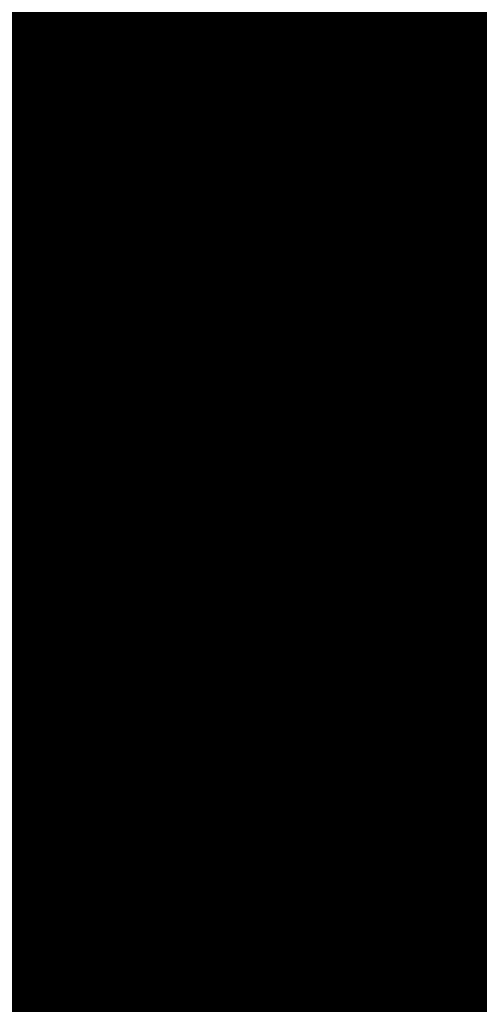
# Model space of a CAD drawing. Extents: x 1538956 to 1571595, y 5042519 to 5072519.
# Drawn here: x 1560338 to 1560347, y 5060700 to 5060720 of the extents above; entities that cross this region are included whole.
import ezdxf

# ---------------------------------------------------------------- set-up
doc = ezdxf.new("R2010")
doc.units = 0
doc.header["$LTSCALE"] = 2
doc.header["$MEASUREMENT"] = 0
for name, pattern in [('CONTINUA', [0]), ('NASCOSTA2', [4.762499999999999, 3.175, -1.5875]), ('PUNTEGGIATA', [0.15, 0.025, -0.125])]:
    doc.linetypes.add(name, pattern=pattern)
for name, color, linetype in [('374', 1, 'Continuous'), ('base_cat_LINEEVARIE', 92, 'CONTINUA'), ('base_cat_PARTICELLE', 92, 'CONTINUA'), ('base_cat_ret_foglio', 71, 'Continuous'), ('conica', 8, 'Continuous'), ('inviluppo', 255, 'Continuous')]:
    doc.layers.add(name, color=color, linetype=linetype)

msp = doc.modelspace()

# ---------------------------------------------------------------- hatches: boundary and pattern name
at = {"layer": '374'}
h = msp.add_hatch(dxfattribs=at)
h.set_pattern_fill('ANSI31', color=256, scale=400, style=0)
h.set_pattern_definition([(45, (0, 0), (-35.35533905932737, 35.35533905932738), [])])
h.paths.add_polyline_path([(1565180.373256797, 5068125.2603018, 0.02394110212736644), (1564117.803313463, 5069090.670400796), (1564112.427868435, 5069062.265329854), (1564050.671255, 5069005.956785), (1564027.048794, 5068964.912494), (1564000.719343, 5068872.043482), (1563987.43657, 5068853.618676), (1563940.928152, 5068778.830389), (1563923.585932, 5068760.879245), (1563859.381064, 5068702.440849), (1563842.06039, 5068685.216554), (1563795.252454, 5068636.452958), (1563730.857272, 5068596.339299), (1563723.347097, 5068591.400941), (1563666.550454, 5068547.516039), (1563601.897059, 5068532.476744), (1563537.245491, 5068517.229941), (1563514.078592, 5068496.662017), (1563492.713974, 5068403.846134), (1563473.850874, 5068378.820537999), (1563449.701426, 5068310.80942), (1563450.983694, 5068218.224859999), (1563475.747557, 5068193.013242), (1563540.766912, 5068172.611308999), (1563605.631037, 5068167.429204), (1563670.559182, 5068156.006988), (1563735.319913, 5068160.944142), (1563800.292032, 5068145.269623), (1563864.996803, 5068155.660465), (1563907.384828, 5068130.300849), (1563865.385309, 5068117.831661), (1563805.804322, 5068036.660027999), (1563801.587268, 5068019.023196), (1563788.542617, 5067943.885239), (1563802.70642, 5067909.937747), (1563848.347938, 5067851.901252), (1563868.602212, 5067759.511525), (1563869.068102, 5067759.226942), (1563869.87524, 5067759.524599), (1563933.24721, 5067821.135892), (1563997.741635, 5067852.279321), (1564018.374362, 5067761.051404), (1564051.158918, 5067668.791218), (1564064.584546, 5067655.370542), (1564129.779612, 5067618.672625), (1564156.943589, 5067577.283782), (1564163.367122, 5067484.7523), (1564168.922778, 5067392.21188), (1564197.316479, 5067355.157117), (1564262.643359, 5067306.0797), (1564272.962292, 5067300.688326), (1564327.859048, 5067267.85448), (1564393.108921, 5067226.405896), (1564431.526175, 5067209.730996), (1564458.381084, 5067182.891299), (1564504.893305, 5067117.893584), (1564524.531228, 5067054.822098), (1564530.992904, 5067025.566494999), (1564590.521748, 5066942.383303), (1564598.310135, 5066933.667384), (1564656.278446, 5066852.667791001), (1564668.708198, 5066841.801), (1564672.749565, 5066749.245223001), (1564658.269124, 5066661.126828), (1564626.56582, 5066748.765295), (1564592.283351, 5066772.716175), (1564527.350273, 5066783.038323), (1564462.34547, 5066800.305232), (1564391.043893393, 5066833.888057797), (1564359.585473, 5066931.193034), (1564330.978588, 5066966.200018), (1564265.776997, 5067002.758087), (1564255.847293, 5067022.718347), (1564200.197625, 5067075.996637001), (1564156.857574, 5067114.294314), (1564134.706213, 5067140.853076), (1564080.285764, 5067206.102713), (1564068.996072, 5067227.078112001), (1564023.214253, 5067298.112705001), (1564002.719701, 5067368.507515), (1563963.909896, 5067297.50258), (1563966.89902, 5067204.935673), (1563982.666092, 5067112.500197), (1563940.845362, 5067081.975958), (1563922.480331, 5067111.881436), (1563875.120468, 5067169.847182), (1563860.06198, 5067203.837938), (1563822.292384, 5067296.047901999), (1563808.828607, 5067313.166598001), (1563750.048584, 5067387.904658999), (1563743.176848, 5067394.316066001), (1563678.174796, 5067412.169775), (1563645.619375, 5067386.835223), (1563638.465075, 5067294.16446), (1563614.964145, 5067254.900816999), (1563550.126808, 5067256.530952), (1563494.660104, 5067292.694863), (1563514.155857, 5067385.491427), (1563483.318149, 5067477.774142), (1563483.042851, 5067478.285763), (1563417.604539, 5067539.092674), (1563387.629159, 5067569.395735), (1563416.590337, 5067638.560377), (1563432.955894, 5067662.45539), (1563475.477015, 5067755.48678), (1563463.99188, 5067847.96715), (1563413.618446, 5067930.019483), (1563400.878851, 5067939.920998001), (1563348.51474, 5067958.500464), (1563283.875179, 5067941.43003), (1563280.321233, 5067938.693105), (1563239.620309, 5067845.681562), (1563250.640733, 5067753.196118), (1563221.289409, 5067722.289065001), (1563187.964851, 5067659.961533), (1563157.796168, 5067592.058954), (1563137.85902, 5067566.855221), (1563093.799807, 5067511.158317), (1563038.1629, 5067473.24656), (1563054.20491, 5067380.811764), (1563095.516909, 5067288.633292), (1563031.751001, 5067237.900041), (1562966.864261, 5067244.426177), (1562928.892175, 5067286.945343), (1562901.30127, 5067317.840709), (1562836.177475, 5067347.932513), (1562771.202729, 5067363.318953), (1562706.552272, 5067346.571761), (1562641.910692, 5067328.910395), (1562577.277906441, 5067283.396418338), (1562522.693641, 5067190.251941999), (1562513.892716, 5067167.592919), (1562449.699616, 5067105.023759), (1562384.919078, 5067100.901356), (1562367.951451, 5067096.101356), (1562320.345515, 5067076.112698), (1562255.679201, 5067060.542167), (1562190.689839, 5067077.254055), (1562126.030669, 5067060.940865), (1562061.517868, 5067029.924374), (1561996.721477, 5067027.300185), (1561931.837147, 5067033.505480001), (1561867.320728, 5067002.732399), (1561861.691329, 5066998.449162), (1561803.265802, 5066925.444372), (1561785.494105, 5066905.094931), (1561777.810505, 5066812.421676001), (1561804.76315, 5066774.724634999), (1561824.427535, 5066720.287826), (1561805.368943, 5066713.74588), (1561740.714604, 5066696.472612999), (1561675.927839, 5066692.522975), (1561611.335412, 5066668.943194999), (1561546.875014, 5066631.969481), (1561539.127995, 5066624.862346), (1561482.884216, 5066547.399467), (1561474.05267, 5066531.622184), (1561458.897929, 5066438.875664), (1561484.611001, 5066372.658438), (1561495.537956, 5066346.640902), (1561542.302609, 5066254.506480999), (1561550.742312, 5066241.031146), (1561599.940322, 5066162.480029), (1561600.654326, 5066069.890312), (1561552.687641, 5066044.372434), (1561487.964004, 5066033.339689), (1561423.242246, 5066022.095395), (1561358.343763, 5066028.751857), (1561293.322816, 5066047.857176), (1561228.603876, 5066036.312086), (1561164.076868, 5066005.217821), (1561138.885613, 5065972.739511), (1561100.003915, 5065927.815452999), (1561035.369348, 5065907.509594), (1560970.353344, 5065926.093517), (1560905.56254, 5065921.709677), (1560840.936291, 5065900.487621), (1560808.587661, 5065876.906558), (1560776.535675, 5065856.119321), (1560712.309407, 5065793.787118), (1560699.283162, 5065783.242944), (1560648.236241, 5065715.612818), (1560622.336306, 5065689.896444), (1560584.387807, 5065614.187077), (1560577.910615, 5065596.867421), (1560540.324154, 5065503.905278), (1560585.9669, 5065451.974592), (1560623.907409, 5065412.12248), (1560651.398329, 5065391.135233), (1560716.549946, 5065359.110546), (1560781.592917, 5065338.281134), (1560846.427345261, 5065321.597895988), (1560911.813695, 5065282.983536), (1560977.098696, 5065237.602336), (1560988.662878, 5065230.493113), (1561042.346591, 5065196.102777), (1561107.679744, 5065146.008684), (1561113.244858, 5065139.118584), (1561173.182193, 5065078.796216001), (1561220.82433, 5065047.579244), (1561238.547238, 5065025.693821), (1561281.223487, 5064955.577057), (1561304.435891, 5064919.538649), (1561355.703639, 5064863.714208), (1561305.703767, 5064790.797891), (1561240.696987, 5064807.178147), (1561175.579666, 5064834.843346), (1561116.663924, 5064861.362716001), (1561110.43329, 5064865.528776), (1561045.264585, 5064898.558075), (1560980.164045, 5064924.701251), (1560915.193082, 5064937.660828), (1560850.338568, 5064938.737742), (1560785.54576, 5064933.499824), (1560753.228986, 5064950.401469001), (1560720.236446, 5064981.202218), (1560654.937232, 5065027.97175), (1560590.292444, 5065007.61202), (1560525.258521, 5065027.230481), (1560501.844553, 5065040.549356), (1560460.114021, 5065058.277323999), (1560395.362128, 5065048.929231), (1560375.678275, 5065039.32432), (1560330.831847, 5065016.698318), (1560266.462967, 5064967.72939), (1560227.614881, 5065037.889932), (1560200.320049, 5065102.087116), (1560174.437858, 5065129.971857), (1560135.091989, 5065142.040653), (1560070.11152, 5065156.42735), (1560005.235521, 5065160.010499), (1559940.302768, 5065169.496782), (1559875.274277, 5065188.95795), (1559810.498384, 5065182.176121), (1559745.693711, 5065178.379972), (1559681.085679, 5065154.069174), (1559667.542005, 5065125.092083001), (1559617.129146, 5065061.685786), (1559552.326838, 5065057.504723), (1559487.369426, 5065069.546099), (1559422.79959, 5065041.016988), (1559383.3529, 5065029.778312), (1559358.123984, 5065023.518937), (1559293.458071, 5065004.967179), (1559229.064335, 5064957.771966), (1559214.685745, 5064935.575548001), (1559230.014234, 5064843.125447), (1559230.158124, 5064842.818163), (1559273.181871, 5064750.940398999), (1559296.198424, 5064717.277903), (1559331.547077, 5064658.900466001), (1559362.223969, 5064593.558737), (1559373.944088, 5064566.708749), (1559428.077058, 5064488.175768), (1559436.210348, 5064474.706969), (1559428.705074, 5064422.384764), (1559420.491355, 5064381.961001), (1559364.797113, 5064323.701944999), (1559333.874551, 5064288.539039), (1559363.815988, 5064196.228576), (1559366.052665, 5064192.022698999), (1559431.710394, 5064107.538406), (1559435.163934, 5064104.313369), (1559497.146498, 5064046.432754), (1559562.173438, 5064028.235196), (1559630.496178428, 5064015.108505961), (1559692.64355, 5063948.546396), (1559706.858467, 5063921.720930001), (1559705.987408, 5063829.116662), (1559759.396274, 5063750.690973001), (1559783.440837, 5063737.26387), (1559824.557191, 5063718.954366), (1559889.616785, 5063697.823715), (1559954.451158, 5063700.133443), (1560019.440115, 5063686.401598), (1560042.144196, 5063647.156943), (1560020.5465, 5063571.609298), (1560014.065463, 5063554.290317), (1559979.450661, 5063461.360894999), (1560022.152958, 5063404.928696), (1560067.571056, 5063369.614271), (1560087.494935, 5063354.942383001), (1560105.333793, 5063369.978608), (1560151.89647, 5063402.434158), (1560216.335033, 5063445.995755), (1560240.889611, 5063463.884338), (1560280.846826, 5063481.899833), (1560345.542346, 5063498.76819), (1560378.06544, 5063465.212766999), (1560405.946993, 5063372.887103), (1560411.7396, 5063360.79006), (1560476.927795, 5063327.020738), (1560541.654452, 5063340.80413), (1560606.705126, 5063321.264111), (1560623.028356, 5063282.400344), (1560656.357569, 5063190.128772), (1560673.003614, 5063173.678084), (1560737.700578, 5063190.63214), (1560737.992556, 5063190.92435), (1560801.728922, 5063276.040204), (1560812.999457, 5063284.252406), (1560866.160287, 5063320.029485), (1560930.848683, 5063337.65495), (1560952.707931, 5063285.618147), (1560973.727134, 5063193.22772), (1560997.694004, 5063135.011067), (1561062.737793, 5063116.550458999), (1561127.002877, 5063177.473602), (1561143.452869, 5063194.89164), (1561191.148236, 5063250.454818), (1561223.612659, 5063288.275348), (1561255.377881, 5063314.713068), (1561292.231561, 5063288.950275), (1561320.653362, 5063272.617188), (1561385.712115, 5063252.600946), (1561450.536148, 5063256.417944), (1561515.506033, 5063198.555279), (1561451.389373, 5063169.942144), (1561386.984372, 5063123.518832), (1561376.180278, 5063104.584447), (1561359.504456, 5063011.823883), (1561388.511352, 5062968.589467), (1561453.663933, 5062939.406197), (1561496.552586, 5062920.579215), (1561518.822965, 5062909.633109), (1561584.03252, 5062874.814673), (1561629.564524, 5062829.297562), (1561649.600849, 5062803.821405999), (1561714.814371294, 5062737.446796202), (1561728.689252, 5062645.086473), (1561716.264804, 5062622.393019), (1561651.699815, 5062591.742569), (1561586.736682, 5062601.300822), (1561521.542848, 5062634.240565), (1561511.186203, 5062642.934932), (1561456.363589, 5062665.774372), (1561391.398604, 5062675.63503), (1561326.678945, 5062660.599522), (1561261.969162, 5062644.530097), (1561227.956582, 5062640.14461), (1561197.208974, 5062633.559155), (1561137.595521, 5062546.660975), (1561198.681565, 5062483.661869001), (1561247.20876, 5062455.141572), (1561263.923405, 5062445.814822), (1561329.221361, 5062402.349498), (1561394.345591, 5062376.605964), (1561459.195742, 5062378.700656), (1561502.037063, 5062365.05595), (1561524.29287, 5062355.784594), (1561589.798335, 5062291.614505), (1561607.060386, 5062273.497431), (1561655.304935, 5062227.466141), (1561693.144615, 5062181.753066001), (1561721.242864, 5062119.914733), (1561734.356121, 5062089.565065), (1561745.165972, 5061997.07597), (1561723.144171, 5061927.989349), (1561710.080964, 5061904.132181), (1561658.76989, 5061877.333501), (1561594.065887, 5061859.927019), (1561529.317887, 5061846.941145), (1561464.711534, 5061819.570655), (1561449.595108, 5061808.961628), (1561400.338979, 5061768.418186), (1561356.300241, 5061715.446183), (1561336.172245, 5061696.249864), (1561271.580782, 5061667.124008), (1561206.626932, 5061674.831317), (1561141.642126, 5061685.711712), (1561076.933503, 5061668.4407), (1561012.365317, 5061636.791933999), (1560947.660847, 5061619.011330999), (1560947.121921, 5061618.834586), (1560911.034259, 5061525.885814), (1560948.682718, 5061514.534763), (1561013.584486, 5061512.276269), (1561078.491003, 5061509.539935), (1561143.822003, 5061463.549733), (1561174.154931, 5061435.867347), (1561169.564877, 5061343.226336), (1561145.520826, 5061290.409109999), (1561126.288345, 5061250.20577), (1561078.061122198, 5061156.210989739), (1561082.050518, 5061146.373267), (1561147.324741, 5061065.220316), (1561147.731337, 5061065.111383), (1561149.352183, 5061065.240208), (1561212.534478, 5061073.383866), (1561277.34114, 5061081.282779), (1561342.03839, 5061100.283098999), (1561373.00723, 5061160.034605), (1561389.315025, 5061252.791211), (1561406.698347777, 5061344.295163109), (1561438.463556, 5061438.467597), (1561468.029874, 5061483.170975), (1561531.250354739, 5061537.718458598), (1561597.081919, 5061554.820681), (1561653.659947, 5061533.189071), (1561662.311996, 5061519.385263), (1561680.636285, 5061440.859919), (1561694.893158, 5061348.404946), (1561729.362631, 5061300.233983), (1561794.380788, 5061286.514915), (1561859.404914, 5061272.225159), (1561876.453622, 5061257.608899), (1561928.908802578, 5061170.696592438), (1561936.341017, 5061073.011523), (1561991.714462, 5061016.401757), (1562024.344242, 5060981.290566999), (1562032.338972, 5060888.774002), (1561991.867600852, 5060797.835110497), (1561929.736443, 5060723.816517), (1561875.3386, 5060702.021268), (1561865.088004, 5060699.663975), (1561800.323683, 5060687.150219999), (1561735.590022, 5060671.51655), (1561670.990758, 5060642.268255999), (1561637.342684, 5060607.067263), (1561607.042175, 5060547.125020999), (1561586.707429, 5060513.970815), (1561543.180248, 5060443.00461), (1561529.567293, 5060420.810612001), (1561510.798281596, 5060396.07894966, -0.008992913906812885), (1561628.334150332, 5060215.080755508), (1561675.123985, 5060224.503297), (1561739.985669, 5060227.695537999), (1561766.057617, 5060237.957472), (1561804.602258, 5060255.604780001), (1561868.870613, 5060318.544935), (1561887.434628, 5060331.757247), (1561933.362707, 5060358.834732), (1561998.12524, 5060371.850356), (1562063.192603, 5060354.22297), (1562128.261004, 5060336.530227), (1562192.647511, 5060387.224201), (1562232.300746, 5060427.786634), (1562256.94392, 5060446.835386), (1562321.603958, 5060469.953057), (1562386.472879, 5060472.153419999), (1562423.532617, 5060522.294879), (1562450.576581, 5060550.73044), (1562514.987906, 5060598.472755), (1562579.770833, 5060609.104462001), (1562608.894343, 5060616.750151999), (1562644.452019, 5060629.839394), (1562709.101966, 5060653.638538999), (1562773.768713, 5060675.722309), (1562824.623842, 5060711.517071), (1562772.807325, 5060771.18262), (1562748.353336, 5060803.345098999), (1562707.154155, 5060847.244418), (1562642.095981, 5060864.264351999), (1562606.694173, 5060894.516865), (1562576.661255, 5060918.826378), (1562525.697442, 5060986.300064), (1562510.901701, 5061005.889276001), (1562461.674606, 5061078.254375), (1562444.902478, 5061117.053902999), (1562420.633806, 5061170.439463), (1562379.002497, 5061218.535021), (1562341.172108, 5061262.240352), (1562313.188248, 5061311.653809), (1562289.02862, 5061354.315218), (1562247.326849, 5061409.68778), (1562216.620961, 5061446.188153), (1562181.620443, 5061492.394144), (1562150.602321, 5061538.125619), (1562115.772451, 5061589.477906), (1562090.806003, 5061630.12576), (1562049.991146, 5061680.068406), (1561998.8318, 5061721.806203), (1561983.996819, 5061792.263247), (1561979.302891079, 5061816.071907228), (1562048.117125, 5061868.257739), (1562112.810707, 5061886.587457), (1562177.682519, 5061887.020801), (1562234.631599, 5061909.349504001), (1562242.209323, 5061921.991844), (1562285.015972, 5062002.449324), (1562305.974936, 5062033.009914), (1562344.597381, 5062095.641618), (1562370.045715, 5062113.313264), (1562434.509618, 5062154.22184), (1562499.376542, 5062154.872223999), (1562564.337826, 5062146.126791), (1562629.366728, 5062130.674978), (1562694.094163, 5062145.215457), (1562758.634778, 5062178.274038), (1562823.361228, 5062192.836911), (1562886.419141943, 5062193.473099636), (1562888.213983, 5062194.859112), (1562850.68834, 5062285.919542), (1562822.267274, 5062301.322857), (1562756.997162, 5062340.841634), (1562721.541328, 5062377.214531), (1562691.566515, 5062396.396672), (1562626.430762, 5062422.734017), (1562561.46712, 5062431.98962), (1562496.720971, 5062419.586605), (1562432.023356, 5062402.316826), (1562367.008036, 5062416.748145), (1562321.432244, 5062465.795524), (1562333.385871, 5062558.511576001), (1562368.214911274, 5062648.10401606), (1562429.141023, 5062689.922590001), (1562493.518258, 5062738.827248001), (1562510.47919, 5062745.47919), (1562558.039706, 5062773.272638), (1562598.953399, 5062838.964255), (1562621.835437, 5062879.833871), (1562686.485688, 5062901.266968), (1562751.862541, 5062850.534135), (1562760.997634, 5062840.59487), (1562817.385963, 5062785.373807), (1562882.472766, 5062763.600204), (1562946.920396, 5062805.123636), (1562968.343122, 5062842.687491001), (1562970.132115, 5062935.302273001), (1562991.462025, 5063028.114665), (1563009.415425, 5063039.581487), (1563041.147794, 5063028.617354), (1563074.515597, 5063016.300282), (1563140.076241, 5062947.644062), (1563148.088571, 5062937.103894999), (1563205.867752, 5062856.378405999), (1563248.14113, 5062845.522276999), (1563270.90015, 5062840.034201), (1563278.40904, 5062845.829691), (1563335.307954, 5062885.152430001), (1563382.539778, 5062939.485230001), (1563399.470373, 5062954.287836), (1563464.246203, 5062963.080593), (1563483.611475, 5062940.514544), (1563521.768442, 5062848.306701), (1563530.405234, 5062836.241448), (1563559.399508, 5062756.093718), (1563596.744435, 5062692.013228), (1563620.32291, 5062664.118798001), (1563662.196607, 5062634.873516001), (1563727.177846, 5062623.885397), (1563792.25071, 5062603.974355999), (1563857.015431, 5062614.165544), (1563891.007922, 5062666.889232), (1563920.710887, 5062728.539434), (1563936.808112, 5062759.956112), (1563956.126453, 5062852.751405001), (1563929.57006, 5062945.07577), (1563932.31306, 5063037.700919), (1563982.049849, 5063072.082654), (1564014.595056, 5063038.546043), (1564047.591231, 5063006.244799), (1564112.919108, 5062961.283917), (1564127.659767, 5062947.112057), (1564178.828994, 5062859.929093), (1564181.680106, 5062855.071403), (1564235.273816, 5062763.0268), (1564244.902106, 5062742.953167), (1564292.998046, 5062671.02527), (1564310.644205, 5062658.275766), (1564375.404854, 5062668.739997), (1564385.101704, 5062671.976569001), (1564440.023105, 5062692.950133001), (1564504.323361, 5062747.821893), (1564519.025632, 5062765.959369999), (1564539.391745, 5062858.767501), (1564561.943739, 5062951.59838), (1564566.987219, 5062960.447391001), (1564602.803858, 5063044.619237), (1564630.58372, 5063082.763355), (1564695.651274, 5063063.212042), (1564735.965178, 5063046.001825), (1564760.901966, 5063026.088083999), (1564825.795038, 5063023.400981), (1564890.610551, 5063028.165622001), (1564956.116756, 5062966.692489), (1565020.998432, 5062965.170264), (1565033.41343, 5062956.503130999), (1565041.764161, 5062863.993011), (1565022.480946, 5062823.15176), (1565006.645913, 5062771.029115), (1564989.681298, 5062678.254823), (1564959.992137, 5062595.070608), (1564956.688223, 5062585.313445), (1564895.992396, 5062511.56762), (1564870.998312, 5062491.823301001), (1564831.626315, 5062463.10006), (1564767.297169, 5062410.984456), (1564755.793141, 5062398.027533), (1564707.378995, 5062304.927346), (1564768.860494, 5062260.61181), (1564833.865792, 5062247.906176), (1564898.818046, 5062240.319931), (1564949.82375, 5062214.853027), (1564964.041997, 5062206.694757), (1565029.306412, 5062169.261709), (1565094.200386, 5062167.360479), (1565158.587835, 5062213.896555999), (1565162.561499, 5062217.074475), (1565223.035075, 5062254.630439), (1565276.245978, 5062310.861858), (1565287.180637, 5062324.072343), (1565359.352621127, 5062404.966009247), (1565392.193075, 5062497.272501), (1565414.661009, 5062539.755938), (1565452.60772, 5062590.504354), (1565478.559529, 5062632.214422001), (1565500.419389, 5062683.604309999), (1565487.151904, 5062776.062239), (1565476.391654, 5062838.45239), (1565470.292552381, 5062872.53428041), (1565540.582359, 5062902.753152), (1565605.20347, 5062926.064319001), (1565639.347543, 5062962.859144), (1565669.193555, 5063009.183132), (1565701.334034, 5063056.110212), (1565733.261508, 5063084.760563), (1565797.542748, 5063140.000642), (1565817.767418, 5063057.3395), (1565859.330613, 5062965.181267), (1565864.373141, 5062954.068409), (1565930.008889, 5062881.365606), (1565942.849679, 5062873.467332), (1565963.272648, 5062781.085995), (1565931.597828, 5062731.246568), (1565910.253149, 5062687.927208999), (1565868.027821, 5062608.44197), (1565862.630819, 5062594.825983), (1565818.580537, 5062501.762904), (1565814.708046, 5062409.124508999), (1565836.672105, 5062316.759114), (1565871.949526, 5062237.542287), (1565878.066928, 5062224.599231), (1565937.816195, 5062143.717473), (1565953.947651, 5062132.804583), (1566003.170344, 5062098.457108), (1566068.493539, 5062056.206445), (1566133.12169, 5062079.520777), (1566197.56437, 5062120.247324), (1566216.091534, 5062135.585155), (1566261.943878, 5062166.835618), (1566326.277289, 5062217.664344001), (1566339.255888, 5062229.492976001), (1566355.399143, 5062322.262513), (1566349.254109, 5062414.794697), (1566371.978587, 5062507.634417), (1566387.869985, 5062525.576526999), (1566452.550641, 5062543.405212), (1566517.381038, 5062547.177577), (1566581.980572, 5062572.544212), (1566616.19056, 5062602.838866999), (1566646.26937, 5062626.907443), (1566710.713826, 5062666.631701), (1566775.560493, 5062668.759751), (1566827.976759, 5062605.107280999), (1566841.334981, 5062584.416092), (1566887.347298, 5062513.146656), (1566907.176005, 5062494.041768), (1566972.272795, 5062473.070925), (1567037.195926, 5062468.280393), (1567101.788415, 5062494.197398), (1567134.31563, 5062515.803274), (1567166.20829, 5062536.075735), (1567230.750653, 5062566.525628), (1567295.666044, 5062562.388061), (1567360.601635, 5062556.392349), (1567425.436079, 5062559.755127), (1567490.363166, 5062554.562436), (1567555.365993, 5062542.397414), (1567620.25588, 5062540.662288), (1567685.157498, 5062537.852828), (1567730.412518, 5062522.255781), (1567750.283677, 5062514.402598999), (1567815.289786, 5062502.028933), (1567880.125996, 5062505.273108), (1567945.098642041, 5062526.457276836), (1568009.265472, 5062560.565324), (1568068.330882, 5062618.537146), (1568073.441453, 5062624.167781), (1568137.758519, 5062674.752222), (1568190.568379, 5062712.472287999), (1568202.084836, 5062724.39718), (1568266.178438, 5062795.183791), (1568274.817224, 5062805.993419), (1568265.604406, 5062847.561681), (1568250.452865, 5062898.324713), (1568199.590515, 5062952.209021), (1568143.811141, 5062989.755408), (1568134.25289, 5062995.233976), (1568068.934176, 5063036.612268), (1568001.863328256, 5063079.563301004), (1567938.106966, 5063137.009657), (1567892.127073, 5063172.203408), (1567872.664787, 5063189.976712001), (1567807.1148, 5063252.948925), (1567799.023979, 5063263.787433), (1567741.176347, 5063351.757621), (1567738.332305, 5063355.725246), (1567697.10596, 5063447.875188), (1567739.598383, 5063496.829468), (1567804.850486, 5063460.924063), (1567818.645444, 5063449.19754), (1567870.279763, 5063408.831607), (1567935.452649, 5063380.344378), (1568000.684831089, 5063358.425931225), (1568065.507234, 5063350.181899), (1568130.318612, 5063354.883769999), (1568195.645162, 5063312.530590001), (1568260.720217, 5063293.205728), (1568333.588347995, 5063272.029956171), (1568390.981414, 5063244.555573001), (1568446.205071673, 5063224.409006301, 0.0991195511501425)])
h.paths.add_polyline_path([(1561402.351267, 5064771.577629), (1561370.869116, 5064758.369808001), (1561345.454548, 5064771.01668), (1561370.385993, 5064807.37506)], flags=16)
h.paths.add_polyline_path([(1563929.566791, 5068179.142679), (1563918.854046, 5068223.016498), (1563929.061464, 5068228.29601), (1563936.810115, 5068223.201094001)], flags=16)
at = {"layer": 'base_cat_ret_foglio'}
msp.add_hatch(color=256, dxfattribs=at).paths.add_polyline_path([(1560804.303, 5061168.577), (1560804.278, 5061169.929), (1560781.888, 5061154.136), (1560762.866, 5061147.359), (1560750.628, 5061140.581999999), (1560726.684, 5061113.996), (1560703.239, 5061097.053), (1560682.743, 5061085.708000001), (1560681.118, 5061085.443), (1560665.118, 5061104.235), (1560631.769, 5061087.291), (1560596.957, 5061066.048), (1560565.446, 5061056.588), (1560545.216, 5061048.251), (1560535.631, 5061043.866), (1560533.5, 5061040.5), (1560531.254, 5061036.587), (1560529.523, 5061033.75), (1560527.701, 5061030.763), (1560520.747, 5061021.545), (1560503.559, 5060993.521000001), (1560487.556, 5060954.745), (1560481.554, 5060960.839), (1560452.565, 5060989.525), (1560440.797, 5061001.409), (1560428.958, 5061013.364), (1560412.07, 5061003.17), (1560394.555, 5060992.597), (1560369.002, 5060977.171), (1560367.022, 5060975.632), (1560335.454, 5060951.11), (1560314.446, 5060934.791), (1560305.136, 5060927.558), (1560215.871, 5060858.216), (1560210.293, 5060850.038), (1560191.986, 5060824.744), (1560180.252, 5060809.287), (1560161.523, 5060787.437), (1560141.873, 5060764.511), (1560117.212, 5060742.393), (1560110.206, 5060737.988), (1560106.513, 5060738.825), (1560100.707, 5060744.653), (1560089.884, 5060761.06), (1560088.298, 5060770.009), (1560087.257, 5060769.254), (1560054.346, 5060745.391), (1560026.357, 5060726.141), (1560013.788, 5060717.134), (1559912.189, 5060644.321), (1559876.333, 5060618.624), (1559840.04, 5060592.614), (1559819.118, 5060575.534), (1559813.003, 5060570.541), (1559783.776, 5060558.12), (1559778.38, 5060555.827), (1559762.68, 5060570.67), (1559759.305, 5060568.371), (1559734.408, 5060551.416), (1559647.482, 5060491.218), (1559615.347, 5060469.804), (1559605.312, 5060463.5), (1559599.181, 5060459.325), (1559608.18, 5060459.318), (1559621.145, 5060459.307), (1559631.226, 5060459.299), (1559660.797, 5060459.276000001), (1559664.538, 5060459.272), (1559670.23, 5060459.268), (1559678.812, 5060459.261), (1559686.981, 5060459.254), (1559761.501, 5060459.194), (1559790.047, 5060459.172), (1559826.018, 5060459.143), (1559830.596, 5060459.139), (1559834.635, 5060459.136), (1559844.642, 5060459.128), (1559861.639, 5060459.114), (1559896.034, 5060459.086), (1559915.984, 5060459.07), (1559965.6, 5060459.03), (1559996.012, 5060459.006), (1560018.863, 5060458.988), (1560024.092, 5060458.983), (1560049.864, 5060458.963), (1560056.447, 5060458.956999999), (1560063.34, 5060469.003), (1560075.999, 5060460.731000001), (1560088.347, 5060452.664), (1560096.371, 5060464.432), (1560105.008, 5060456.989), (1560105.766, 5060456.336), (1560110.101, 5060452.768), (1560111.027, 5060452.005), (1560116.901, 5060458.923), (1560124.261, 5060458.944), (1560138.242, 5060458.986), (1560176.395, 5060459.098), (1560187.367, 5060449.313), (1560187.754, 5060449.956), (1560189.172, 5060453.938999999), (1560189.559, 5060456.124), (1560189.434, 5060458.824), (1560191.959, 5060459.118), (1560234.372, 5060459.029), (1560271.914, 5060458.95), (1560302.883, 5060458.885), (1560310.333, 5060458.869), (1560344.371, 5060458.798), (1560352.189, 5060458.781), (1560355.243, 5060458.775), (1560384.181, 5060458.714), (1560393.047, 5060458.695), (1560413.005, 5060458.654), (1560463.017, 5060458.548), (1560483.848, 5060458.505), (1560492.872, 5060458.486), (1560501.058, 5060458.468), (1560506.37, 5060458.456999999), (1560516.281, 5060458.437), (1560527.51, 5060458.413), (1560539.703, 5060458.387), (1560543.84, 5060458.379), (1560644.835, 5060458.166), (1560804.611, 5060457.831), (1560804.611, 5060458.712), (1560804.646, 5060501.56), (1560804.668, 5060528.81), (1560804.674, 5060535.162), (1560804.731, 5060605.549), (1560804.745, 5060623.12), (1560804.752, 5060631.715), (1560804.795, 5060684.143), (1560804.859, 5060762.927), (1560804.928, 5060847.602), (1560805.005, 5060941.653), (1560805.021, 5060961.655), (1560805.093, 5061049.671), (1560952.148, 5061009.738), (1560973.495, 5061041.758), (1560971.076, 5061045.22), (1560969.349, 5061048.267), (1560968.662, 5061053.389), (1560972.611, 5061057.744), (1560805.521, 5061102.563999999), (1560805.278, 5061115.746)])

# ---------------------------------------------------------------- linework, layer by layer
at = {"layer": 'base_cat_LINEEVARIE', "linetype": 'PUNTEGGIATA'}
msp.add_lwpolyline([(1560351.85, 5060705.918000001), (1560350.881, 5060706.823), (1560345.377, 5060700.265), (1560355.966, 5060690.054), (1560357.876, 5060690.835)], dxfattribs=at)
at = {"layer": 'base_cat_PARTICELLE'}
for points in [[(1560421.772, 5060796.766), (1560409.643, 5060774.487), (1560406.297, 5060769.323), (1560401.512, 5060761.127), (1560393.472, 5060746.671), (1560391.748, 5060742.404), (1560390.765, 5060741.666), (1560389.658, 5060741.102), (1560388.166, 5060741.02), (1560386.277, 5060741.265), (1560382.281, 5060742.536), (1560378.921, 5060744.239), (1560375.95, 5060746.539), (1560372.989, 5060747.966), (1560366.826, 5060748.618), (1560367.632, 5060748.188), (1560359.219, 5060733.64), (1560346.603, 5060714.897), (1560344.337, 5060711.344), (1560342.827, 5060709.515), (1560341.424, 5060706.823), (1560340.13, 5060705.424), (1560337.866, 5060702.841), (1560336.463, 5060701.119)], [(1560323.234, 5060681.597), (1560333.002, 5060691.743), (1560340.877, 5060701.194), (1560351.494, 5060714.7), (1560353.209, 5060717.396000001), (1560370.204, 5060744.102), (1560372.23, 5060743.734), (1560390.079, 5060734.528), (1560423.913, 5060795.276000001)], [(1560336.463, 5060701.119), (1560337.866, 5060702.841), (1560340.13, 5060705.424), (1560341.424, 5060706.823), (1560342.827, 5060709.515), (1560344.337, 5060711.344), (1560346.603, 5060714.897), (1560346.603, 5060714.897), (1560342.395, 5060717.94), (1560341.121, 5060718.862), (1560319.037, 5060688.916999999)]]:
    msp.add_lwpolyline(points, dxfattribs=at)
for points in [[(1560359.219, 5060733.64), (1560356.449, 5060735.688), (1560344.102, 5060720.303), (1560342.395, 5060717.94), (1560346.603, 5060714.897), (1560359.219, 5060733.64)], [(1560344.102, 5060720.303), (1560328.147, 5060731.701), (1560324.412, 5060734.237), (1560322.847, 5060732.08), (1560341.121, 5060718.862), (1560342.395, 5060717.94), (1560344.102, 5060720.303)], [(1560307.806, 5060698.131), (1560318.446, 5060688.756), (1560318.798, 5060688.753), (1560319.037, 5060688.916999999), (1560341.121, 5060718.862), (1560322.847, 5060732.08), (1560322.038, 5060732.665), (1560321.45, 5060731.824), (1560321.912, 5060731.404), (1560320.386, 5060729.301), (1560319.25, 5060730.32), (1560318.353, 5060729.103), (1560318.771, 5060728.73), (1560304.861, 5060710.291), (1560303.189, 5060711.789), (1560300.537, 5060708.074), (1560299.405, 5060709.107), (1560297.922, 5060707.478999999), (1560300.604, 5060704.649), (1560307.806, 5060698.131)], [(1560365.51, 5060689.655), (1560374.58, 5060699.839), (1560357.863, 5060715.777), (1560354.405, 5060716.319), (1560353.209, 5060717.396000001), (1560351.494, 5060714.7), (1560340.877, 5060701.194), (1560354.799, 5060684.752), (1560357.917, 5060681.129), (1560365.51, 5060689.655)], [(1560323.234, 5060681.597), (1560324.228, 5060679.306), (1560326.612, 5060673.927), (1560330.288, 5060666.058), (1560332.374, 5060661.177), (1560340.945, 5060669.831), (1560354.799, 5060684.752), (1560340.877, 5060701.194), (1560333.002, 5060691.743), (1560323.234, 5060681.597)]]:
    msp.add_lwpolyline(points, close=True, dxfattribs=at)
at = {"layer": 'base_cat_ret_foglio', "color": 92, "const_width": 100}
msp.add_lwpolyline([(1560230.150682997, 5060657.612427611, 1), (1560330.150682997, 5060657.612427611, 1)], format="xyb", close=True, dxfattribs=at)
at = {"layer": 'conica', "linetype": 'NASCOSTA2', "flags": 128}
for points in [[(1548390.416432655, 5059739.308922655, -0.3834430039722295), (1555097.114549982, 5063249.414582238), (1557939.569737138, 5062523.212485026, -0.3632677861180557), (1562184.158086688, 5056624.829332687)], [(1548429.392714176, 5059729.35110256, -0.3832255046473875), (1555087.213219289, 5063210.659406448), (1557929.668406066, 5062484.457309333, -0.3632111341787918), (1562144.347060289, 5056628.873769471)], [(1548663.320065487, 5059669.586384409, -0.381852918224224), (1555027.805235159, 5062978.128351701), (1557870.260419632, 5062251.926255175, -0.3818529410618821), (1561867.832806727, 5056296.043368258)], [(1561531.792668587, 5055143.352029879, -0.381612232429294), (1555216.208726809, 5051863.601384849), (1552373.753545513, 5052589.803480566, -1.000000109012978), (1555017.903900267, 5062939.373176984), (1557860.35908856, 5062213.171079482, -0.3813679188054664), (1561829.455482169, 5056310.521034585, -0.3813679188054664)], [(1561453.777961088, 5055163.28354699, -0.3811197228257345), (1555236.01144735, 5051941.111721318), (1552393.556207658, 5052667.313831952, -1.000000596205652), (1554998.101271504, 5062861.862817075), (1557840.556426415, 5062135.660728095, -0.3811197317841981), (1561750.817893256, 5056325.93881778, -0.3811197317841981)], [(1561414.767181322, 5055173.250180838, -0.3808679709014433), (1555245.912763823, 5051979.86690074), (1552403.45753873, 5052706.069007645, -1.000000613602757), (1554988.199917027, 5062823.10764736), (1557830.655095343, 5062096.905552402, -0.3808679791007613), (1561711.80711349, 5056335.905451628, -0.3808679791007613)], [(1561375.751369233, 5055183.218100364, -0.3806122898205794), (1555255.814079199, 5052018.622080442), (1552413.358869803, 5052744.824183338, -1.000000612250141), (1554978.298562696, 5062784.352477609), (1557820.753764271, 5062058.150376709, -0.3806122971867898), (1561672.791301401, 5056345.873371155, -0.3806122971867898)], [(1561336.733573202, 5055193.186526756, -0.3803527676941194), (1555265.71540977, 5052057.377256262), (1552423.260200875, 5052783.579359031, -1.000000517226387), (1554968.397212126, 5062745.597306897), (1557810.852433199, 5062019.395201016, -0.380352775087634), (1561633.77350537, 5056355.841797546, -0.380352775087634)], [(1561297.70986775, 5055203.156462912, -0.3800890934217618), (1555275.6167423, 5052096.132431583), (1552433.161531947, 5052822.334534724, -1.000000565037526), (1554958.495859791, 5062706.842136635), (1557800.951102126, 5061980.640025323, -0.3800891009562798), (1561594.749799918, 5056365.811733702)]]:
    msp.add_lwpolyline(points, format="xyb", dxfattribs=at)
at = {"layer": 'conica', "color": 255, "linetype": 'NASCOSTA2', "flags": 128}
msp.add_lwpolyline([(1561492.78872906, 5055153.316916155, -0.3813679130615112), (1555226.110059811, 5051902.356560049), (1552383.654876585, 5052628.558656259, -1.000000345992119), (1555008.002556242, 5062900.6180046), (1557850.457757488, 5062174.415903789, -0.3813679188054221), (1561789.828661227, 5056315.972186945)], format="xyb", dxfattribs=at)
at = {"layer": 'conica', "linetype": 'NASCOSTA2', "flags": 128}
for points in [[(1554948.594509876, 5062668.086965755), (1557791.049771054, 5061941.88484963, -1.000000000000028), (1555285.51807286, 5052134.887607407), (1552443.062863019, 5052861.089710417, -1.000000504646082)], [(1554938.693160764, 5062629.33179467), (1557781.148439982, 5061903.129673937, -0.999999914044272), (1555295.419400099, 5052173.642784079), (1552452.964194092, 5052899.84488611, -1.00000048593517)], [(1554928.791811848, 5062590.576623536), (1557771.24710891, 5061864.374498244, -0.9999996398194045), (1555305.320716766, 5052212.397963454), (1552462.865525164, 5052938.600061803, -1.000000482891267)], [(1554918.890465987, 5062551.82145162), (1557761.345777838, 5061825.619322551, -0.9999999999999911), (1555315.222047389, 5052251.153139261), (1552472.766856236, 5052977.355237496, -1.00000040576634)], [(1554899.087758711, 5062474.311111764), (1557741.543115692, 5061748.108971165, -1.000000582202138), (1555335.024705251, 5052328.663491745), (1552492.569518381, 5053054.865588883, -1.000000533301521)], [(1554889.186407794, 5062435.55594114), (1557731.64178462, 5061709.353795472, -1.000000541291419), (1555344.926056773, 5052367.418662215), (1552502.470849453, 5053093.620764576, -1.000000543802541)], [(1554879.285058591, 5062396.800770081), (1557721.740453548, 5061670.598619779, -1.000000473555229), (1555354.827405592, 5052406.173833373), (1552512.372180526, 5053132.375940269, -1.000000501794235)], [(1554869.383709541, 5062358.045598979), (1557711.839122476, 5061631.843444086, -1.000000282346693), (1555364.728746952, 5052444.929006438), (1552522.273511598, 5053171.131115962, -1.000000500097673)], [(1554859.482364161, 5062319.290426942), (1557701.937791404, 5061593.088268393, -1.000000258367247), (1555374.630087338, 5052483.68417975), (1552532.17484267, 5053209.886291655, -1.000000407274714)], [(1554849.581013584, 5062280.535256233), (1557692.036460331, 5061554.3330927, -1.000000316180662), (1555384.531429909, 5052522.439352506), (1552542.076173742, 5053248.641467348, -1.000000543870654)], [(1554839.679663501, 5062241.780085399), (1557682.135129259, 5061515.577917007, -1.000000398222799), (1555394.432775589, 5052561.194524465), (1552551.977504815, 5053287.396643041, -1.000000533585827)], [(1554829.778315604, 5062203.024914004), (1557672.233798187, 5061476.822741314, -1.000000470681538), (1555404.334123995, 5052599.949695729), (1552561.878835887, 5053326.151818734, -1.000000479462623)], [(1554819.876965773, 5062164.269743104), (1557662.332467115, 5061438.067565621, -1.000000387228834), (1555414.235469097, 5052638.704867837), (1552571.780166959, 5053364.906994427, -1.000000531893341)], [(1554800.074227406, 5062086.759411192), (1557642.52980497, 5061360.557214234, -1.000000591180533), (1555434.038093894, 5052716.215228763), (1552591.582829104, 5053442.417345813, -1.000000472175904)], [(1554790.172878917, 5062048.004239948), (1557632.628473898, 5061321.802038541, -1.000000715638233), (1555443.939451745, 5052754.970397617), (1552601.484160176, 5053481.172521506, -1.000000509504718)], [(1554780.271532701, 5062009.249068124), (1557622.727142825, 5061283.046862848, -1.000000718939834), (1555453.840809592, 5052793.725566468), (1552611.385491248, 5053519.927697199, -1.000000453158092)], [(1554770.370184056, 5061970.493896921), (1557612.825811753, 5061244.291687155, -1.00000060294996), (1555463.742162833, 5052832.480736498), (1552621.286822321, 5053558.682872892, -1.00000051851323)], [(1554760.468836866, 5061931.738725347), (1557602.924480681, 5061205.536511462, -1.000000562827231), (1555473.643514411, 5052871.23590695), (1552631.188153393, 5053597.438048585, -1.000000483533795)], [(1554750.567495386, 5061892.983552312), (1557593.023149609, 5061166.781335769, -1.000000498471929), (1555483.5448634, 5052909.991078067), (1552641.089484465, 5053636.193224278, -1.000000338061876)], [(1554740.666156424, 5061854.228378636), (1557583.121818537, 5061128.026160076, -1.000000504440686), (1555493.446212521, 5052948.746249149), (1552650.990815537, 5053674.948399971, -1.00000027473777)], [(1554730.764812774, 5061815.473206156), (1557573.220487464, 5061089.270984383, -1.000000625342669), (1555503.347566205, 5052987.501419066), (1552660.892146609, 5053713.703575664, -1.000000397918734)], [(1554720.863467666, 5061776.718034048), (1557563.319156392, 5061050.51580869, -1.000000548331246), (1555513.248916795, 5053026.256589772), (1552670.793477682, 5053752.458751357, -1.000000437981007)], [(1554701.06077089, 5061699.207691509), (1557543.516494248, 5060973.005457304, -1.000000446861872), (1555533.051615405, 5053103.766931841), (1552690.596139826, 5053829.969102743, -1.00000058092825)], [(1554691.159420471, 5061660.452520761), (1557533.615163176, 5060934.250281611, -1.000000437963788), (1555542.952961848, 5053142.522103607), (1552700.497470898, 5053868.724278436, -1.000000546447706)]]:
    msp.add_lwpolyline(points, format="xyb", close=True, dxfattribs=at)
at = {"layer": 'conica', "color": 255, "linetype": 'NASCOSTA2', "flags": 128}
for points in [[(1554908.989115997, 5062513.066280762), (1557751.444446765, 5061786.864146858, -1.000000306318419), (1555325.123389833, 5052289.908312048), (1552482.668187308, 5053016.110413189, -1.000000514531811)], [(1554809.975616091, 5062125.514572164), (1557652.431136043, 5061399.312389928, -1.000000391140508), (1555424.136814279, 5052677.460039925), (1552581.681498031, 5053403.66217012, -1.000000530589631)], [(1554710.962119278, 5061737.962862778), (1557553.41782532, 5061011.760632997, -1.000000517919754), (1555523.1502661, 5053065.011760808), (1552680.694808754, 5053791.21392705, -1.000000525561608)]]:
    msp.add_lwpolyline(points, format="xyb", close=True, dxfattribs=at)
at = {"layer": 'conica', "linetype": 'NASCOSTA2'}
for centre, radius, start, end in [((1556538.285372613, 5057038.385903327), 5980.999955979255, 355.7243655854315, 75.6684227885624), ((1556538.285366024, 5057038.385898587), 5940.999962202304, 355.734637011454, 75.66842283847006), ((1556538.285359413, 5057038.385893831), 5900.99996844707, 355.7450477379729, 75.66842288888655), ((1556538.28535278, 5057038.385889059), 5860.999974712709, 355.7556006184564, 75.66842293981782), ((1556538.285346124, 5057038.38588427), 5820.99998100018, 355.766298584865, 75.66842299127448), ((1556538.285339445, 5057038.385879464), 5780.999987309657, 355.7771446503358, 75.6684230432608), ((1556538.285332743, 5057038.385874643), 5740.999993640121, 355.7992935011197, 75.66842309579002), ((1556538.284227982, 5057038.386161519), 5580.999989153937, 351.8400681484504, 75.6684118133048), ((1556538.284226278, 5057038.386160375), 5540.999990684693, 351.8847958506648, 75.66841182732749), ((1556538.284224569, 5057038.386159225), 5500.999992221346, 351.9301779064896, 75.66841184150972), ((1556538.284222854, 5057038.386158071), 5460.999993764065, 351.9762288108804, 75.66841185584789), ((1556538.284221131, 5057038.386156913), 5420.999995312967, 352.0229634909764, 75.66841187034072)]:
    msp.add_arc(centre, radius, start, end, dxfattribs=at)
at = {"layer": 'conica', "color": 255, "linetype": 'NASCOSTA2'}
msp.add_arc((1556538.285326018, 5057038.385869804), 5700.999999993493, 355.7992935542063, 75.66842314887366, dxfattribs=at)
at = {"layer": 'inviluppo'}
msp.add_lwpolyline([(1548060.211802062, 5059823.67095458, -0.3851703881977899), (1555181.028437089, 5063577.864669096), (1558023.483517978, 5062851.662599035, -0.3637176283430908), (1562521.54767794, 5056590.553630776)], format="xyb", dxfattribs=at).dxf.unprotected_set("ltscale", 0)
msp.add_lwpolyline([(1557528.416964357, 5060913.903814384), (1554685.96188359, 5061640.105884416, 1.000000000000056), (1552705.695669594, 5053889.070745693), (1555548.150749876, 5053162.868675786, 1.000000000000085)], format="xyb", close=True, dxfattribs=at).dxf.unprotected_set("ltscale", 0)

# ---------------------------------------------------------------- texts
at = {"layer": 'base_cat_PARTICELLE', "color": 9}
msp.add_text('5042', height=2.4, dxfattribs=at).set_placement((1560331.441, 5060704.495))

doc.saveas('drawing.dxf')
